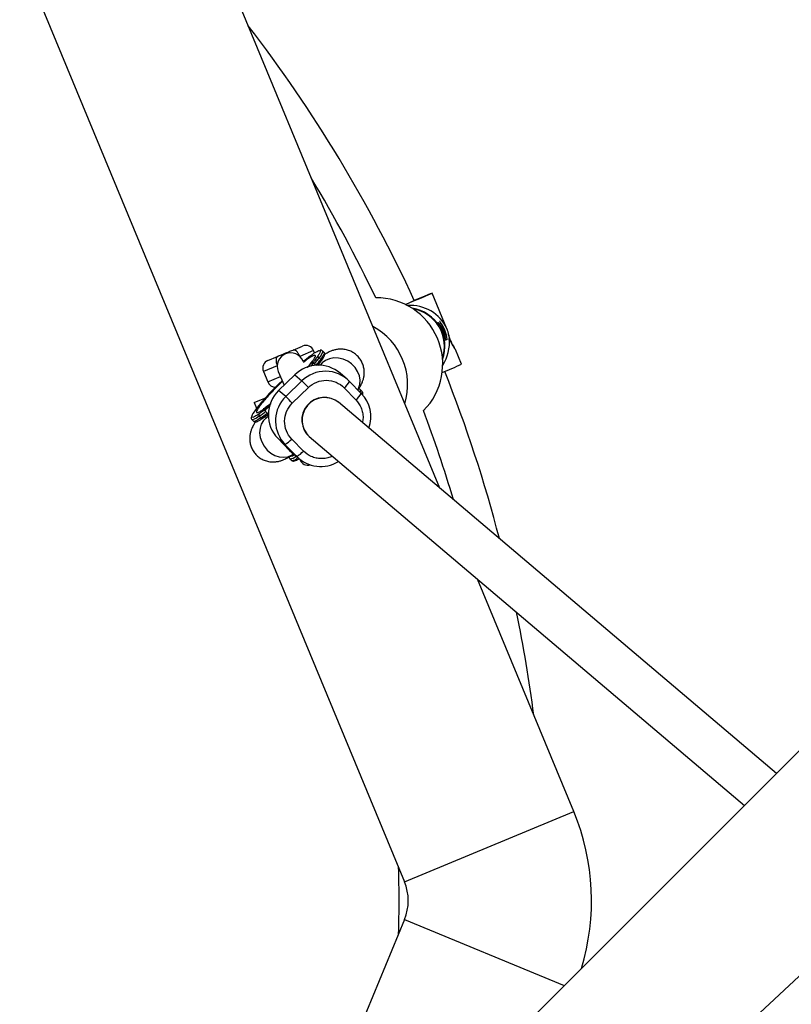
# Model space of a CAD drawing. Units: millimetres. Extents: x -5080 to 5080, y -5080 to 5080.
# Drawn here: x 778 to 1051, y 1063 to 1412 of the extents above; entities that cross this region are included whole.
import ezdxf

# ---------------------------------------------------------------- set-up
doc = ezdxf.new("R2010")
doc.units = ezdxf.units.MM

msp = doc.modelspace()

# ---------------------------------------------------------------- linework, layer by layer
at = {"color": 7, "linetype": 'Continuous', "lineweight": 25}
for p, q in [((926.74, 1245.65), (844.61, 1443.93)), ((784.56, 1419.06), (914.22, 1106.02)), ((929.28, 1302.18), (924.03, 1314.83)), ((929.27, 1302.17), (929.25, 1302.21)), ((874.67, 1294.66), (878.07, 1296.07)), ((882.32, 1293.66), (881.99, 1294.45)), ((883.56, 1292.67), (883.15, 1292)), ((885.67, 1293.83), (885.11, 1294.4)), ((934.48, 1289.61), (932.3, 1294.89)), ((865.78, 1290.98), (869.19, 1292.39)), ((878.29, 1290.58), (878.23, 1290.72)), ((881.41, 1289.53), (881.02, 1288.98)), ((881.31, 1289.62), (881.41, 1289.53)), ((882.8, 1289.24), (882.3, 1289.76)), ((883.46, 1289.19), (884.54, 1290.58)), ((883.95, 1291.91), (884.51, 1291.34)), ((864.16, 1287.06), (865.69, 1283.37)), ((869.45, 1287.09), (871.49, 1282.18)), ((875.26, 1285.86), (869.54, 1280.27)), ((869.55, 1280.26), (875.28, 1285.85)), ((875.28, 1285.85), (875.26, 1285.86)), ((875.28, 1285.85), (877.81, 1283.71)), ((893.89, 1284.32), (891.36, 1286.46)), ((877.81, 1283.71), (872.08, 1278.12)), ((898.88, 1279.27), (894.72, 1283.54)), ((872.08, 1278.12), (869.55, 1280.26)), ((874.41, 1275.78), (880.13, 1281.36)), ((892.82, 1281.24), (896.98, 1276.97)), ((899.2, 1279.94), (898.64, 1280.51)), ((860.95, 1275.99), (864.69, 1277.54)), ((860.95, 1275.99), (861.77, 1274.01)), ((1046.18, 1144.47), (890.77, 1276.13)), ((862.64, 1271.98), (862.15, 1271.69)), ((864.03, 1270.56), (866.05, 1272.06)), ((865.52, 1272.26), (864.96, 1272.83)), ((865.23, 1273.73), (865.13, 1273.82)), ((866.25, 1274.44), (865.23, 1273.73)), ((865.52, 1272.26), (865.52, 1272.25)), ((860.04, 1269.97), (860.6, 1269.4)), ((862.72, 1271.18), (863.27, 1270.61)), ((865.93, 1271.12), (865.42, 1270.77)), ((1164.03, 1262.32), (233.7, 331.99)), ((869.29, 1263.33), (871.82, 1261.19)), ((873.45, 1259.06), (869.29, 1263.33)), ((871.82, 1261.19), (875.99, 1256.92)), ((878.38, 1258.8), (874.21, 1263.08)), ((880.43, 1263.92), (1034.83, 1133.12)), ((875.99, 1256.92), (873.45, 1259.06)), ((873.45, 1259.06), (874.28, 1258.29)), ((874.28, 1258.29), (876.82, 1256.14)), ((874.55, 1257.63), (874.83, 1257.82)), ((873.57, 1256.08), (874.13, 1255.52)), ((877.05, 1255.95), (877.17, 1255.65)), ((974.27, 1130.9), (940.12, 1213.35)), ((914.22, 1106.02), (974.27, 1130.9)), ((1087.87, 1103.94), (60.21, 145.31)), ((914.22, 1092.63), (857.57, 955.86)), ((914.22, 1092.63), (970.88, 1069.16))]:
    msp.add_line(p, q, dxfattribs=at)
at = {"color": 8, "linetype": 'Continuous', "lineweight": 25}
for p, q in [((881.99, 1294.45), (877.06, 1292.4)), ((883.9, 1294.45), (884.25, 1294.42)), ((869.1, 1289.1), (864.16, 1287.06)), ((865.69, 1283.37), (870.22, 1285.24)), ((869.55, 1280.26), (869.54, 1280.27)), ((871.31, 1277.28), (872.08, 1278.12)), ((877.17, 1255.65), (877.34, 1255.72))]:
    msp.add_line(p, q, dxfattribs=at)
at = {"color": 7, "linetype": 'Continuous', "lineweight": 25, "flags": 128}
for points in [[(914.51, 1310.82), (915.08, 1311.06), (916.97, 1311.84), (918.71, 1312.57), (920.27, 1313.22), (921.59, 1313.78), (922.66, 1314.23), (923.43, 1314.56), (923.89, 1314.76), (924.03, 1314.83), (923.84, 1314.76), (923.34, 1314.56), (922.52, 1314.23), (921.41, 1313.78), (920.05, 1313.22), (918.46, 1312.57), (917.68, 1312.25)], [(914.49, 1310.83), (915.86, 1311.41), (917.11, 1311.93), (918.11, 1312.35), (918.82, 1312.65), (919.21, 1312.82), (919.25, 1312.85), (918.96, 1312.73), (918.33, 1312.48), (917.69, 1312.22)], [(877.06, 1292.4), (876.81, 1292.93), (876.52, 1293.42), (876.21, 1293.86), (875.88, 1294.21), (875.55, 1294.48), (875.23, 1294.65), (874.93, 1294.71), (874.67, 1294.66)], [(869.19, 1292.39), (868.97, 1292.24), (868.8, 1291.98), (868.69, 1291.64), (868.65, 1291.21), (868.67, 1290.73), (868.75, 1290.2), (868.9, 1289.66), (869.1, 1289.1)]]:
    msp.add_lwpolyline(points, dxfattribs=at)
at = {"color": 8, "linetype": 'Continuous', "lineweight": 25, "flags": 128}
for points in [[(885.11, 1294.4), (885.18, 1294.14), (885.02, 1293.62), (884.61, 1292.87), (883.95, 1291.91)], [(885.66, 1293.83), (885.73, 1293.57), (885.57, 1293.05), (885.16, 1292.3), (884.51, 1291.34)], [(897.69, 1280.49), (897.95, 1281), (898.39, 1282.44), (898.48, 1283.98), (898.21, 1285.55), (897.6, 1287.08), (896.67, 1288.5), (895.47, 1289.73), (894.06, 1290.72), (892.49, 1291.43), (890.85, 1291.82), (889.21, 1291.87), (887.64, 1291.58), (886.22, 1290.97), (885.02, 1290.06), (884.33, 1289.25)], [(862.72, 1271.18), (861.71, 1270.52), (860.91, 1270.09), (860.36, 1269.91), (860.04, 1269.97), (860.04, 1269.97)], [(863.27, 1270.61), (862.26, 1269.95), (861.47, 1269.52), (860.91, 1269.34), (860.6, 1269.4), (860.6, 1269.4)], [(865.42, 1270.77), (865.24, 1270.64), (864.2, 1269.62), (863.43, 1268.34), (862.97, 1266.88), (862.84, 1265.28), (863.04, 1263.64), (863.56, 1262.03), (864.39, 1260.51), (865.48, 1259.17)], [(865.48, 1259.17), (866.78, 1258.06), (868.22, 1257.24), (869.75, 1256.75), (871.3, 1256.6), (872.78, 1256.81), (874.13, 1257.36), (874.55, 1257.63)]]:
    msp.add_lwpolyline(points, dxfattribs=at)
at = {"color": 7, "linetype": 'Continuous', "lineweight": 25}
msp.add_circle((0, 0), 5080.36, dxfattribs=at)
for centre, radius, start, end in [((455.36, 1099.33), 509, 24.725, 37.5678), ((455.36, 1099.33), 497, 25.4845, 31.0318), ((904.27, 1289.67), 23.5, 315.3001, 90.655), ((916.42, 1296.34), 14.11, 24.6084, 94.4481), ((891.84, 1282.33), 23.5, 343.2895, 61.7105), ((917.45, 1297.12), 11.42, 4.6909, 35.6668), ((917.96, 1297.43), 11.42, 4.6909, 35.6668), ((879.22, 1293.3), 3, 22.5, 112.5), ((915.89, 1297.24), 14.27, 326.3242, 6.0318), ((873.84, 1288.91), 4.75, 22.5, 202.5), ((866.93, 1288.21), 3, 112.5, 202.5), ((883.65, 1277.32), 11.96, 49.8727, 134.4663), ((840.52, 1323.51), 53.71, 321.0662, 323.9614), ((841.08, 1322.94), 53.71, 321.0662, 323.9614), ((883.5, 1291.51), 0.604, 41.1035, 125.6046), ((884.17, 1290.95), 0.519, 314.7804, 49.1716), ((771.73, 1665.15), 409.29, 292.3809, 293.4305), ((886.18, 1275.18), 11.95, 44.3938, 134.4889), ((455.36, 1099.33), 509, 14.612, 21.6434), ((868.46, 1284.51), 3, 202.5, 271.3949), ((804.94, 1209.07), 104.32, 43.8732, 45.6872), ((888.45, 1286.78), 7.06, 308.238, 332.6701), ((877.9, 1271.67), 11.98, 134.1524, 224.0822), ((892.61, 1282.51), 7.06, 308.238, 332.6701), ((890.32, 1270.95), 11.94, 340.5365, 44.1695), ((880.43, 1269.52), 11.98, 139.6031, 224.0786), ((799.21, 1203.48), 104.32, 43.8732, 45.6872), ((885.81, 1269.85), 8, 49.9821, 229.4801), ((885.87, 1269.79), 8, 49.9833, 229.4788), ((863.12, 1271.62), 0.603, 143.4601, 227.638), ((829.4, 1318.85), 58.16, 304.9498, 307.6952), ((829.96, 1318.28), 58.16, 304.9498, 307.6952), ((455.36, 1099.33), 497, 16.6299, 20.4707), ((863.67, 1270.93), 0.515, 218.9581, 313.4652), ((868.42, 1267.96), 7.58, 296.6936, 319.884), ((872.58, 1263.69), 7.58, 296.6936, 319.884), ((884.52, 1265.26), 11.93, 224.3561, 301.8322), ((879.94, 1256.8), 3, 202.5, 286.4431), ((455.36, 1099.33), 509, 7.4322, 11.5929), ((898.05, 1099.33), 82.5, 343.0321, 22.5), ((455.36, 1099.33), 456.93, 358.528, 1.472), ((898.05, 1099.33), 17.5, 337.5, 22.5)]:
    msp.add_arc(centre, radius, start, end, dxfattribs=at)
at = {"color": 8, "linetype": 'Continuous', "lineweight": 25}
for centre, radius, start, end in [((914.9, 1295.96), 13.65, 339.8649, 81.3214), ((914.88, 1295.95), 13.52, 341.308, 79.8784), ((897.6, 1280.23), 1.08, 327.7492, 15.1865), ((898.15, 1279.66), 1.08, 327.6626, 15.1544), ((873.66, 1259.07), 2.99, 268.2223, 315.966), ((874.21, 1258.57), 3.06, 268.3827, 316.5311)]:
    msp.add_arc(centre, radius, start, end, dxfattribs=at)
at = {"color": 7, "linetype": 'Continuous', "lineweight": 25}
for points, knots in [([(926.72, 1303.78), (926.55, 1304.02), (926.41, 1304.19), (926.2, 1304.44), (926.13, 1304.5), (926.11, 1304.5)], [0, 0, 0, 0, 0.5, 0.5, 1, 1, 1, 1]), ([(926.13, 1304.47), (926.14, 1304.44), (926.16, 1304.37), (926.53, 1303.8), (927.05, 1302.91), (927.59, 1301.84), (928.02, 1300.78), (928.34, 1299.83), (928.57, 1298.98), (928.72, 1298.32), (928.79, 1297.96), (928.8, 1298.01), (928.81, 1298.02)], [0, 0, 0, 0, 0.108066, 0.232956, 0.353819, 0.461756, 0.554723, 0.642306, 0.735079, 0.83944, 0.956101, 1, 1, 1, 1]), ([(927.24, 1304.08), (927.07, 1304.32), (926.93, 1304.5), (926.71, 1304.74), (926.65, 1304.8), (926.63, 1304.8)], [0, 0, 0, 0, 0.5, 0.5, 1, 1, 1, 1]), ([(926.64, 1304.78), (926.65, 1304.75), (926.67, 1304.68), (927.04, 1304.1), (927.57, 1303.22), (928.11, 1302.14), (928.54, 1301.08), (928.86, 1300.13), (929.08, 1299.29), (929.23, 1298.63), (929.31, 1298.27), (929.32, 1298.31), (929.32, 1298.33)], [0, 0, 0, 0, 0.108066, 0.232956, 0.353819, 0.461756, 0.554723, 0.642306, 0.735079, 0.83944, 0.956101, 1, 1, 1, 1]), ([(929.25, 1302.21), (929.25, 1302.21), (929.25, 1302.19), (929.27, 1302.1), (929.29, 1302.04), (929.34, 1301.88), (929.37, 1301.78), (929.44, 1301.54), (929.48, 1301.4), (929.58, 1301.09), (929.63, 1300.92), (929.73, 1300.54), (929.78, 1300.33), (929.88, 1299.9), (929.93, 1299.67), (930.01, 1299.21), (930.05, 1298.98), (930.08, 1298.74)], [0, 0, 0, 0, 0.125, 0.125, 0.25, 0.25, 0.375, 0.375, 0.5, 0.5, 0.625, 0.625, 0.75, 0.75, 0.875, 0.875, 1, 1, 1, 1]), ([(930.08, 1298.74), (930.21, 1298.42), (930.52, 1297.65), (931.12, 1296.51), (931.75, 1295.52), (932.2, 1294.93), (932.36, 1294.77), (932.26, 1294.95), (931.99, 1295.41), (931.55, 1296.13), (931, 1297.15), (930.43, 1298.4), (930, 1299.55), (929.82, 1300.15), (929.77, 1300.35)], [0, 0, 0, 0, 0.0713766, 0.1715135, 0.2707678, 0.3637977, 0.4443765, 0.515712, 0.5868253, 0.6648513, 0.753069, 0.8496597, 0.9495274, 1, 1, 1, 1]), ([(869.19, 1292.39), (869.73, 1292.62), (870.18, 1292.8), (870.79, 1293.05), (870.98, 1293.13), (871.28, 1293.26), (871.39, 1293.3), (871.57, 1293.38), (871.63, 1293.4), (871.77, 1293.46), (871.85, 1293.49), (872, 1293.55), (872.07, 1293.59), (872.21, 1293.64), (872.28, 1293.67), (872.46, 1293.74), (872.56, 1293.79), (872.87, 1293.91), (873.06, 1293.99), (873.46, 1294.16), (873.68, 1294.25), (874.14, 1294.44), (874.4, 1294.55), (874.67, 1294.66)], [0, 0, 0, 0, 0.25, 0.25, 0.375, 0.375, 0.4375, 0.4375, 0.46875, 0.46875, 0.5, 0.5, 0.53125, 0.53125, 0.5625, 0.5625, 0.625, 0.625, 0.75, 0.75, 0.875, 0.875, 1, 1, 1, 1]), ([(878.29, 1290.6), (878.55, 1290.82), (879.05, 1291.24), (879.75, 1291.8), (880.4, 1292.31), (881.27, 1292.96), (882.28, 1293.66), (883.22, 1294.21), (883.76, 1294.46), (883.89, 1294.45), (883.9, 1294.45)], [0, 0, 0, 0, 0.0948691, 0.1859648, 0.2768451, 0.3679646, 0.5751991, 0.7824342, 0.9896692, 1, 1, 1, 1]), ([(885.07, 1294.41), (884.96, 1294.49), (884.71, 1294.67), (884.43, 1294.67), (884.28, 1294.62), (884.25, 1294.62)], [0, 0, 0, 0, 0.402488, 0.89033, 1, 1, 1, 1]), ([(884.7, 1290.8), (884.78, 1290.9), (885.02, 1291.24), (885.32, 1291.71), (885.61, 1292.22), (885.8, 1292.65), (885.91, 1293.03), (885.91, 1293.39), (885.79, 1293.75), (885.65, 1293.82), (885.63, 1293.84)], [0, 0, 0, 0, 0.075813, 0.248613, 0.414521, 0.573158, 0.726167, 0.866311, 0.976434, 1, 1, 1, 1]), ([(897.71, 1280.47), (897.74, 1280.52), (898.04, 1280.94), (898.52, 1281.74), (899.11, 1282.86), (899.55, 1284.04), (899.83, 1285.18), (899.97, 1286.45), (899.9, 1287.84), (899.57, 1289.3), (898.95, 1290.73), (898.05, 1292.05), (896.89, 1293.18), (895.53, 1294.07), (894.01, 1294.68), (892.47, 1294.97), (891.02, 1294.97), (889.72, 1294.77), (888.53, 1294.42), (887.29, 1293.88), (886.47, 1293.44), (885.95, 1293.1), (885.89, 1293.07)], [0, 0, 0, 0, 0.0082562, 0.0792231, 0.1505685, 0.1976082, 0.2413389, 0.2861605, 0.3337236, 0.3840081, 0.4359486, 0.4885921, 0.5415788, 0.5949136, 0.6487747, 0.7036209, 0.75249, 0.8002641, 0.8484337, 0.9042322, 0.9898444, 1, 1, 1, 1]), ([(881.24, 1290.42), (881.24, 1290.42), (881.25, 1290.45), (881.16, 1290.3), (880.94, 1289.97), (880.54, 1289.43), (880.13, 1288.91), (879.82, 1288.55), (879.74, 1288.45)], [0, 0, 0, 0, 0.020156, 0.210195, 0.425852, 0.662541, 0.915002, 1, 1, 1, 1]), ([(883.15, 1292), (883.12, 1291.96), (883, 1291.8), (882.72, 1291.43), (882.38, 1290.97), (882.05, 1290.55), (881.8, 1290.24), (881.57, 1289.94), (881.39, 1289.73), (881.31, 1289.62)], [0, 0, 0, 0, 0.061545, 0.228212, 0.499986, 0.651515, 0.749992, 0.874989, 1, 1, 1, 1]), ([(881.31, 1289.62), (881.33, 1289.64), (881.38, 1289.69), (881.46, 1289.74), (881.55, 1289.8), (881.65, 1289.85), (881.79, 1289.89), (881.93, 1289.91), (882.08, 1289.89), (882.2, 1289.84), (882.27, 1289.79), (882.3, 1289.76)], [0, 0, 0, 0, 0.097434, 0.180777, 0.249986, 0.382198, 0.499525, 0.640876, 0.76973, 0.888417, 1, 1, 1, 1]), ([(882.3, 1289.76), (882.29, 1289.77), (882.27, 1289.79), (882.24, 1289.81), (882.2, 1289.83), (882.17, 1289.85), (882.12, 1289.87), (882.06, 1289.88), (881.97, 1289.89), (881.86, 1289.87), (881.72, 1289.81), (881.56, 1289.71), (881.46, 1289.59), (881.41, 1289.53)], [0, 0, 0, 0, 0.022949, 0.046506, 0.07126, 0.097718, 0.126299, 0.184708, 0.251929, 0.367912, 0.50211, 0.739925, 1, 1, 1, 1]), ([(884.6, 1289.65), (884.6, 1289.65), (884.62, 1289.69), (884.54, 1289.56), (884.4, 1289.35), (884.32, 1289.24)], [0, 0, 0, 0, 0.017672, 0.502868, 1, 1, 1, 1]), ([(870.78, 1283.78), (867.57, 1280.65), (864.64, 1277.52), (860.63, 1272.66), (859.7, 1271.12), (860.07, 1270.81)], [0, 0, 0, 0, 0.5, 0.5, 1, 1, 1, 1]), ([(880.13, 1281.36), (881.84, 1283.03), (884.14, 1283.95), (888.9, 1283.91), (891.16, 1282.94), (892.82, 1281.24)], [0, 0, 0, 0, 0.5, 0.5, 1, 1, 1, 1]), ([(898.62, 1280.51), (898.5, 1280.6), (898.24, 1280.78), (898, 1280.76), (897.87, 1280.75)], [0, 0, 0, 0, 0.466551, 1, 1, 1, 1]), ([(899.31, 1278.73), (899.31, 1278.74), (899.38, 1278.89), (899.43, 1279.14), (899.44, 1279.5), (899.32, 1279.85), (899.19, 1279.93), (899.17, 1279.94)], [0, 0, 0, 0, 0.021096, 0.376112, 0.701277, 0.956787, 1, 1, 1, 1]), ([(866.79, 1275.73), (866.66, 1275.62), (866.25, 1275.28), (865.66, 1274.82), (865.04, 1274.36), (864.56, 1274.02), (864.26, 1273.82), (864.1, 1273.74), (864.12, 1273.75), (864.13, 1273.75)], [0, 0, 0, 0, 0.0904991, 0.2868665, 0.4751837, 0.652209, 0.8148198, 0.9607258, 1, 1, 1, 1]), ([(874.21, 1263.08), (872.56, 1264.78), (871.65, 1267.07), (871.72, 1271.83), (872.7, 1274.11), (874.41, 1275.78)], [0, 0, 0, 0, 0.5, 0.5, 1, 1, 1, 1]), ([(865.13, 1273.82), (865.01, 1273.73), (864.79, 1273.56), (864.48, 1273.32), (864.16, 1273.08), (863.72, 1272.75), (863.24, 1272.41), (862.86, 1272.13), (862.68, 1272.01), (862.64, 1271.98)], [0, 0, 0, 0, 0.125011, 0.250008, 0.348496, 0.500014, 0.771787, 0.938454, 1, 1, 1, 1]), ([(864.96, 1272.83), (864.94, 1272.85), (864.92, 1272.88), (864.88, 1272.93), (864.86, 1272.99), (864.84, 1273.06), (864.83, 1273.12), (864.83, 1273.2), (864.83, 1273.27), (864.85, 1273.37), (864.89, 1273.48), (864.95, 1273.6), (865.03, 1273.72), (865.09, 1273.78), (865.13, 1273.82)], [0, 0, 0, 0, 0.055216, 0.111763, 0.170088, 0.230598, 0.29365, 0.359559, 0.428593, 0.500978, 0.617675, 0.750141, 0.859699, 1, 1, 1, 1]), ([(865.23, 1273.73), (865.2, 1273.71), (865.15, 1273.67), (865.08, 1273.61), (865.02, 1273.54), (864.96, 1273.47), (864.91, 1273.38), (864.87, 1273.28), (864.84, 1273.17), (864.84, 1273.08), (864.86, 1273.01), (864.88, 1272.94), (864.91, 1272.88), (864.94, 1272.85), (864.96, 1272.83)], [0, 0, 0, 0, 0.1068893, 0.2098899, 0.3092441, 0.4052214, 0.4981211, 0.6320182, 0.7482695, 0.8151934, 0.8738833, 0.9201761, 0.9614274, 1, 1, 1, 1]), ([(865.3, 1271.5), (865.34, 1271.51), (865.58, 1271.54), (865.85, 1271.53), (866.08, 1271.53)], [0, 0, 0, 0, 0.156584, 1, 1, 1, 1]), ([(865.52, 1272.25), (865.55, 1272.23), (865.6, 1272.18), (865.73, 1272.13), (865.89, 1272.09), (865.99, 1272.1), (866.05, 1272.11)], [0, 0, 0, 0, 0.144106, 0.309758, 0.619304, 1, 1, 1, 1]), ([(866.05, 1272.13), (866.04, 1272.13), (865.99, 1272.11), (865.89, 1272.11), (865.74, 1272.12), (865.62, 1272.17), (865.55, 1272.23), (865.52, 1272.25)], [0, 0, 0, 0, 0.020207, 0.296912, 0.549161, 0.781523, 1, 1, 1, 1]), ([(861.35, 1269.16), (861.14, 1268.83), (860.68, 1268.12), (860.14, 1267.05), (859.69, 1265.87), (859.41, 1264.73), (859.27, 1263.46), (859.34, 1262.07), (859.67, 1260.61), (860.29, 1259.18), (861.19, 1257.86), (862.35, 1256.73), (863.71, 1255.84), (865.23, 1255.23), (866.77, 1254.95), (868.22, 1254.94), (869.52, 1255.14), (870.71, 1255.49), (871.94, 1256.02), (873.16, 1256.71), (874.05, 1257.27), (874.52, 1257.61), (874.55, 1257.63)], [0, 0, 0, 0, 0.058845, 0.126359, 0.170872, 0.212253, 0.254668, 0.299676, 0.347259, 0.39641, 0.446226, 0.496367, 0.546837, 0.597805, 0.649705, 0.695949, 0.741157, 0.786739, 0.839541, 0.920555, 0.994934, 1, 1, 1, 1]), ([(859.84, 1270.85), (859.83, 1270.82), (859.79, 1270.67), (859.81, 1270.41), (859.91, 1270.06), (860.04, 1269.99), (860.05, 1269.98)], [0, 0, 0, 0, 0.121551, 0.591352, 0.960516, 1, 1, 1, 1]), ([(860.6, 1269.41), (860.73, 1269.32), (860.99, 1269.13), (861.49, 1269.16), (861.97, 1269.31), (862.71, 1269.68), (863.37, 1270.08), (863.86, 1270.43), (863.97, 1270.51)], [0, 0, 0, 0, 0.117612, 0.246747, 0.473532, 0.684725, 0.928116, 1, 1, 1, 1]), ([(865.43, 1270.78), (865.34, 1270.71), (865.1, 1270.55), (864.89, 1270.42), (864.76, 1270.35), (864.8, 1270.36), (864.8, 1270.36)], [0, 0, 0, 0, 0.257894, 0.644063, 0.991445, 1, 1, 1, 1]), ([(873.37, 1256.96), (873.36, 1256.93), (873.32, 1256.78), (873.34, 1256.52), (873.44, 1256.17), (873.57, 1256.1), (873.58, 1256.09)], [0, 0, 0, 0, 0.1183, 0.588058, 0.957188, 1, 1, 1, 1]), ([(874.13, 1255.52), (874.26, 1255.43), (874.52, 1255.24), (875.01, 1255.27), (875.51, 1255.42), (876.12, 1255.72), (876.6, 1256.03), (876.8, 1256.16)], [0, 0, 0, 0, 0.140205, 0.295379, 0.567892, 0.821669, 1, 1, 1, 1])]:
    msp.add_open_spline(points, degree=3, knots=knots, dxfattribs=at)
at = {"color": 8, "linetype": 'Continuous', "lineweight": 25}
for points, knots in [([(882.55, 1292.75), (882.44, 1292.78), (882.22, 1292.84), (881.43, 1292.47), (880.24, 1291.69), (879.19, 1290.93), (878.5, 1290.35), (878.41, 1290.28)], [0, 0, 0, 0, 0.224704, 0.462868, 0.710933, 0.964262, 1, 1, 1, 1]), ([(879.86, 1288.5), (880.15, 1288.84), (880.89, 1289.71), (881.73, 1290.83), (882.37, 1291.82), (882.67, 1292.49), (882.59, 1292.67), (882.55, 1292.75)], [0, 0, 0, 0, 0.143743, 0.367148, 0.586582, 0.798482, 1, 1, 1, 1]), ([(884.25, 1294.42), (884.32, 1294.25), (884.43, 1293.98), (883.8, 1293.02), (883.56, 1292.67)], [0, 0, 0, 0, 0.6286, 1, 1, 1, 1]), ([(870.92, 1283.56), (870.31, 1282.95), (869.03, 1281.69), (867.18, 1279.77), (865.43, 1277.86), (863.92, 1276.11), (862.76, 1274.63), (862.01, 1273.51), (861.66, 1272.76), (861.74, 1272.57), (861.77, 1272.47)], [0, 0, 0, 0, 0.11319, 0.23715, 0.366264, 0.498118, 0.629971, 0.759085, 0.883045, 1, 1, 1, 1]), ([(861.77, 1272.47), (861.87, 1272.44), (862.07, 1272.38), (862.78, 1272.7), (863.82, 1273.35), (865.15, 1274.31), (866.23, 1275.2), (866.76, 1275.63)], [0, 0, 0, 0, 0.187987, 0.385659, 0.590359, 0.798764, 1, 1, 1, 1]), ([(896.98, 1276.97), (897.68, 1276.08), (898.76, 1274.71), (899.4, 1272.43), (899.59, 1270.64), (899.4, 1269.46), (899.31, 1268.89)], [0, 0, 0, 0, 0.385146, 0.592478, 0.804209, 1, 1, 1, 1]), ([(862.15, 1271.69), (861.7, 1271.39), (860.61, 1270.69), (860.27, 1270.76), (860.07, 1270.81)], [0, 0, 0, 0, 0.418056, 1, 1, 1, 1]), ([(875.2, 1257.51), (874.93, 1257.34), (874.04, 1256.77), (873.78, 1256.86), (873.6, 1256.92)], [0, 0, 0, 0, 0.3048561, 1, 1, 1, 1]), ([(888.56, 1257.02), (888.46, 1256.95), (887.86, 1256.53), (886.5, 1256.26), (884.68, 1256.04), (882.84, 1256.26), (880.59, 1256.97), (879.25, 1258.08), (878.38, 1258.8)], [0, 0, 0, 0, 0.033808, 0.197567, 0.364801, 0.532036, 0.695795, 1, 1, 1, 1])]:
    msp.add_open_spline(points, degree=3, knots=knots, dxfattribs=at)
at = {"color": 7, "linetype": 'Continuous', "lineweight": 25}
for points in [[(882.3, 1289.76), (882.3, 1289.76), (882.3, 1289.76), (882.3, 1289.76)], [(864.96, 1272.83), (864.96, 1272.83), (864.96, 1272.83), (864.96, 1272.83)]]:
    msp.add_open_spline(points, degree=3, dxfattribs=at)

doc.saveas('drawing.dxf')
